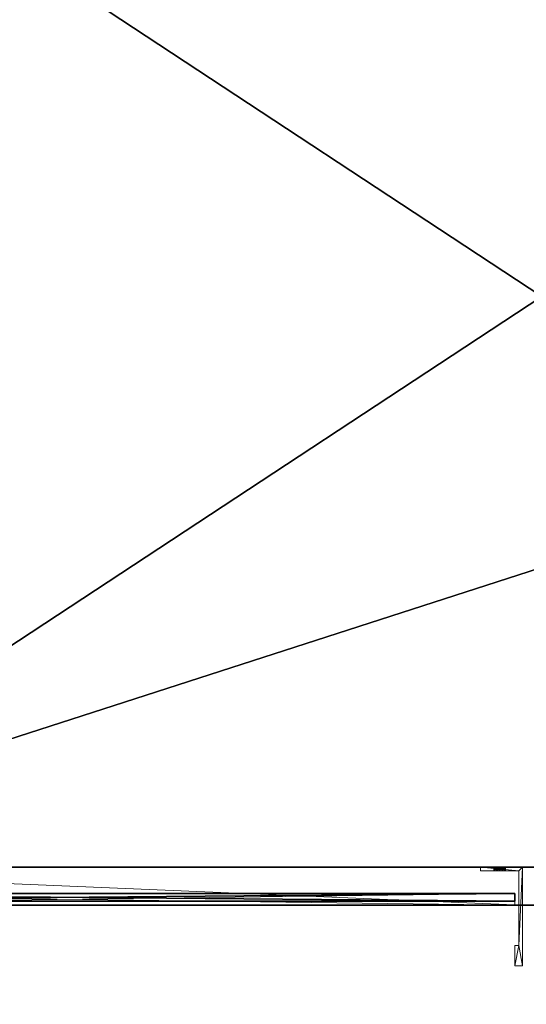
# Model space of a CAD drawing. Extents: x -49 to 73, y -2 to 124.
# Drawn here: x -30 to -21, y 92 to 108 of the extents above; entities that cross this region are included whole.
import ezdxf

# ---------------------------------------------------------------- set-up
doc = ezdxf.new("R2010")
doc.units = 0
doc.header["$LTSCALE"] = 0.3
doc.header["$MEASUREMENT"] = 0
for name, color, linetype in [('A-FURN-ATTRIBUTE-T', 7, 'Continuous'), ('EDGE', 1, 'Continuous'), ('FOND-H', 1, 'Continuous'), ('PLEXI', 7, 'Continuous'), ('SURFACE-H', 7, 'Continuous'), ('TABLETTE-H', 6, 'Continuous')]:
    doc.layers.add(name, color=color, linetype=linetype)
doc.layers.add('COTES PLAN', color=7, linetype='Continuous', lineweight=20, true_color=0x0099cc)
doc.layers.add('QUINCAILLERIE-ALU-BROSSE', color=4, linetype='Continuous', lineweight=13)
doc.styles.add('[quo] Cotes', font='simplex.shx', dxfattribs={"width": 0.6})
doc.styles.add('LOGIFLEX - Notes', font='ARIALN.TTF', dxfattribs={"height": 0.09375})
doc.dimstyles.new('LOGIFLEX', dxfattribs={"dimscale": 0, "dimtxt": 0.09375, "dimasz": 0.1, "dimexe": 0.1, "dimexo": 0.0625, "dimgap": 0.09, "dimtad": 0, "dimtih": 1, "dimtoh": 1, "dimdec": 4, "dimlfac": -1, "dimzin": 12, "dimdsep": 46, "dimlunit": 5, "dimtxsty": '[quo] Cotes', "dimblk": 'OBLIQUE', "dimcen": 0, "dimdle": 0.078125, "dimclrd": 256, "dimclre": 256, "dimclrt": 256, "dimadec": 0, "dimazin": 2, "dimtfac": 1, "dimtdec": 4, "dimtofl": 0, "dimtmove": 0, "dimatfit": 3, "dimfxl": 0.1, "dimfrac": 2, "dimtolj": 1, "dimtzin": 0, "dimlwd": 25, "dimlwe": 25, "dimarcsym": 0})

# ---------------------------------------------------------------- blocks, each defined once
blk = doc.blocks.new('3-LV206029PGARARVS')
at = {"layer": 'EDGE'}
mesh = blk.add_polyface(dxfattribs=at)
corners = [(0, 0, 28), (60, 0, 28), (0, 0, 29), (60, 0, 29), (0, -20, 28), (0, -20, 29), (60, -20, 28), (60, -20, 29)]
mesh.append_faces([[corners[k] for k in face] for face in [(0, 1, 2, 2), (3, 2, 1, 1), (4, 0, 5, 5), (2, 5, 0, 0), (1, 6, 3, 3), (7, 3, 6, 6), (6, 4, 7, 7), (5, 7, 4, 4)]], dxfattribs={"vtx1": -1, "vtx2": -1})
at = {"layer": 'FOND-H'}
mesh = blk.add_polyface(dxfattribs=at)
corners = [(60, -19.375, 4.5), (60, -19.375, 5.5), (0, -19.375, 5.5), (0, -19.375, 4.5), (0, 0, 5.5), (60, 0, 5.5), (0, 0, 4.5), (60, 0, 4.5)]
mesh.append_faces([[corners[k] for k in face] for face in [(3, 0, 2, 2), (5, 4, 1, 1), (4, 6, 2, 2), (6, 7, 3, 3), (7, 5, 0, 0), (4, 5, 6, 6)]], dxfattribs={"vtx1": -1, "vtx2": -1})
mesh.append_faces([[corners[k] for k in face] for face in [(0, 1, 2, 2), (4, 2, 1, 1), (6, 3, 2, 2), (7, 0, 3, 3), (5, 1, 0, 0), (5, 7, 6, 6)]], dxfattribs={"vtx2": -1, "vtx3": -1})
mesh = blk.add_polyface(dxfattribs=at)
corners = [(29.5, -19.375, 22.875), (29.5, -19.375, 23.875), (1, -19.375, 23.875), (1, -19.375, 22.875), (1, -0.625, 23.875), (29.5, -0.625, 23.875), (1, -0.625, 22.875), (29.5, -0.625, 22.875)]
mesh.append_faces([[corners[k] for k in face] for face in [(3, 0, 2, 2), (5, 4, 1, 1), (4, 6, 2, 2), (6, 7, 3, 3), (7, 5, 0, 0), (4, 5, 6, 6)]], dxfattribs={"vtx1": -1, "vtx2": -1})
mesh.append_faces([[corners[k] for k in face] for face in [(0, 1, 2, 2), (4, 2, 1, 1), (6, 3, 2, 2), (7, 0, 3, 3), (5, 1, 0, 0), (5, 7, 6, 6)]], dxfattribs={"vtx2": -1, "vtx3": -1})
at = {"layer": 'PLEXI'}
mesh = blk.add_polyface(dxfattribs=at)
corners = [(14.812, -19.938, 4.625), (0.188, -19.938, 4.625), (14.812, -19.812, 4.625), (0.188, -19.812, 4.625), (14.812, -19.812, 23.75), (0.188, -19.812, 23.75), (14.812, -19.938, 23.75), (0.188, -19.938, 23.75)]
mesh.append_faces([[corners[k] for k in face] for face in [(0, 1, 2, 2), (4, 5, 6, 6), (3, 5, 2, 2), (1, 7, 3, 3), (0, 6, 1, 1), (2, 4, 0, 0)]], dxfattribs={"vtx1": -1, "vtx2": -1})
mesh.append_faces([[corners[k] for k in face] for face in [(1, 3, 2, 2), (5, 7, 6, 6), (5, 4, 2, 2), (7, 5, 3, 3), (6, 7, 1, 1), (4, 6, 0, 0)]], dxfattribs={"vtx2": -1, "vtx3": -1})
at = {"layer": 'QUINCAILLERIE-ALU-BROSSE'}
mesh = blk.add_polyface(dxfattribs=at)
corners = [(0.188, -20, 23.75), (0.188, -20, 4.625), (0.188, -19.812, 23.75), (0.188, -19.812, 4.625), (14.812, -20, 23.75), (14.812, -19.812, 23.75), (14.812, -20, 4.625), (14.812, -19.812, 4.625), (0.062, -20, 4.5), (14.938, -19.375, 23.875), (14.938, -20, 23.875), (14.938, -19.375, 4.5), (14.938, -20, 4.5), (0.062, -20, 23.875), (0.062, -19.375, 23.875), (0.062, -19.375, 4.5)]
mesh.append_faces([[corners[k] for k in face] for face in [(0, 8, 1, 1), (4, 10, 0, 0), (10, 6, 12, 12), (1, 12, 6, 6)]], dxfattribs={"vtx0": -1, "vtx1": -1, "vtx2": -1})
mesh.append_faces([[corners[k] for k in face] for face in [(0, 1, 2, 2), (4, 0, 5, 5), (6, 4, 7, 7), (1, 6, 3, 3), (7, 5, 3, 3), (9, 10, 11, 11), (9, 14, 10, 10), (9, 11, 14, 14), (14, 15, 13, 13), (11, 12, 15, 15)]], dxfattribs={"vtx1": -1, "vtx2": -1})
mesh.append_faces([[corners[k] for k in face] for face in [(4, 6, 10, 10), (10, 13, 0, 0), (13, 8, 0, 0), (8, 12, 1, 1)]], dxfattribs={"vtx1": -1, "vtx2": -1, "vtx3": -1})
mesh.append_faces([[corners[k] for k in face] for face in [(1, 3, 2, 2), (0, 2, 5, 5), (4, 5, 7, 7), (6, 7, 3, 3), (5, 2, 3, 3), (10, 12, 11, 11), (14, 13, 10, 10), (11, 15, 14, 14), (15, 8, 13, 13), (12, 8, 15, 15)]], dxfattribs={"vtx2": -1, "vtx3": -1})
mesh = blk.add_polyface(dxfattribs=at)
corners = [(14.644, -19.375, 18.984), (14.644, -19.438, 18.984), (14.609, -19.375, 19.019), (14.656, -19.438, 18.938), (14.562, -19.375, 19.031), (14.562, -19.438, 19.031), (14.516, -19.375, 19.019), (14.609, -19.438, 19.019), (14.481, -19.375, 18.984), (14.481, -19.438, 18.984), (14.469, -19.375, 18.938), (14.516, -19.438, 19.019), (14.481, -19.375, 18.891), (14.481, -19.438, 18.891), (14.516, -19.375, 18.856), (14.469, -19.438, 18.938), (14.562, -19.375, 18.844), (14.562, -19.438, 18.844), (14.609, -19.375, 18.856), (14.516, -19.438, 18.856), (14.644, -19.375, 18.891), (14.644, -19.438, 18.891), (14.656, -19.375, 18.938), (14.609, -19.438, 18.856), (14.25, -19.375, 19.375), (14.875, -19.438, 19.375), (14.938, -19.375, 19.375), (14.25, -19.438, 19.375), (14.875, -20.667, 19.375), (14.812, -20.667, 19.375), (14.812, -21, 19.375), (14.938, -21, 19.375), (14.812, -21, 16.625), (14.812, -20.667, 16.625), (14.938, -21, 16.625), (14.938, -19.375, 16.625), (14.469, -19.375, 17.063), (14.516, -19.375, 17.144), (14.562, -19.375, 17.156), (14.609, -19.375, 17.144), (14.656, -19.375, 17.063), (14.25, -19.375, 16.625), (14.562, -19.375, 16.969), (14.644, -19.375, 17.109), (14.481, -19.375, 17.109), (14.481, -19.375, 17.016), (14.516, -19.375, 16.981), (14.609, -19.375, 16.981), (14.644, -19.375, 17.016), (14.644, -19.438, 17.016), (14.609, -19.438, 16.981), (14.562, -19.438, 16.969), (14.516, -19.438, 16.981), (14.481, -19.438, 17.016), (14.469, -19.438, 17.063), (14.481, -19.438, 17.109), (14.516, -19.438, 17.144), (14.562, -19.438, 17.156), (14.609, -19.438, 17.144), (14.644, -19.438, 17.109), (14.656, -19.438, 17.063), (14.25, -19.438, 16.625), (14.875, -19.438, 16.625), (14.875, -20.667, 16.625)]
mesh.append_faces([[corners[k] for k in face] for face in [(24, 25, 26, 26), (0, 26, 22, 22), (26, 4, 24, 24), (12, 36, 10, 10), (14, 37, 12, 12), (37, 14, 38, 38), (20, 39, 18, 18), (22, 40, 20, 20), (24, 36, 41, 41), (41, 42, 35, 35), (35, 40, 26, 26), (21, 60, 3, 3), (23, 58, 21, 21), (58, 23, 57, 57), (13, 56, 19, 19), (15, 54, 13, 13), (54, 61, 53, 53), (7, 25, 5, 5), (25, 60, 62, 62), (62, 51, 61, 61), (5, 27, 11, 11), (34, 63, 35, 35), (35, 62, 41, 41)]], dxfattribs={"vtx0": -1, "vtx1": -1, "vtx2": -1})
mesh.append_faces([[corners[k] for k in face] for face in [(22, 26, 40, 40), (24, 10, 36, 36), (54, 15, 27, 27), (25, 3, 60, 60)]], dxfattribs={"vtx0": -1, "vtx1": -1, "vtx2": -1, "vtx3": -1})
mesh.append_faces([[corners[k] for k in face] for face in [(38, 16, 18, 18), (54, 27, 61, 61), (57, 17, 19, 19)]], dxfattribs={"vtx0": -1, "vtx2": -1, "vtx3": -1})
mesh.append_faces([[corners[k] for k in face] for face in [(0, 1, 2, 2), (1, 0, 3, 3), (4, 5, 6, 6), (5, 4, 7, 7), (2, 7, 4, 4), (8, 9, 10, 10), (9, 8, 11, 11), (6, 11, 8, 8), (12, 13, 14, 14), (13, 12, 15, 15), (10, 15, 12, 12), (16, 17, 18, 18), (17, 16, 19, 19), (14, 19, 16, 16), (20, 21, 22, 22), (21, 20, 23, 23), (18, 23, 20, 20), (22, 3, 0, 0), (29, 30, 28, 28), (30, 29, 32, 32), (31, 30, 34, 34), (26, 31, 35, 35), (48, 49, 40, 40), (49, 48, 50, 50), (42, 51, 47, 47), (51, 42, 52, 52), (45, 53, 46, 46), (53, 45, 54, 54), (44, 55, 36, 36), (55, 44, 56, 56), (38, 57, 37, 37), (57, 38, 58, 58), (43, 59, 39, 39), (59, 43, 60, 60), (39, 58, 38, 38), (37, 56, 44, 44), (36, 54, 45, 45), (46, 52, 42, 42), (47, 50, 48, 48), (40, 60, 43, 43), (27, 24, 61, 61), (28, 25, 63, 63), (29, 28, 33, 33), (61, 41, 62, 62)]], dxfattribs={"vtx1": -1, "vtx2": -1})
mesh.append_faces([[corners[k] for k in face] for face in [(25, 28, 26, 26), (30, 31, 28, 28), (31, 26, 28, 28), (0, 2, 26, 26), (2, 4, 26, 26), (4, 6, 24, 24), (6, 8, 24, 24), (14, 16, 38, 38), (40, 43, 20, 20), (43, 39, 20, 20), (39, 38, 18, 18), (37, 44, 12, 12), (44, 36, 12, 12), (36, 45, 41, 41), (45, 46, 41, 41), (46, 42, 41, 41), (42, 47, 35, 35), (47, 48, 35, 35), (48, 40, 35, 35), (8, 10, 24, 24), (23, 17, 57, 57), (15, 9, 27, 27), (9, 11, 27, 27), (7, 1, 25, 25), (1, 3, 25, 25), (25, 27, 5, 5), (60, 49, 62, 62), (49, 50, 62, 62), (50, 51, 62, 62), (51, 52, 61, 61), (52, 53, 61, 61), (54, 55, 13, 13), (55, 56, 13, 13), (56, 57, 19, 19), (58, 59, 21, 21), (59, 60, 21, 21), (34, 32, 63, 63), (63, 62, 35, 35)]], dxfattribs={"vtx1": -1, "vtx2": -1, "vtx3": -1})
mesh.append_faces([[corners[k] for k in face] for face in [(1, 7, 2, 2), (5, 11, 6, 6), (9, 15, 10, 10), (13, 19, 14, 14), (17, 23, 18, 18), (21, 3, 22, 22), (24, 27, 25, 25), (29, 33, 32, 32), (30, 32, 34, 34), (31, 34, 35, 35), (59, 58, 39, 39), (57, 56, 37, 37), (55, 54, 36, 36), (53, 52, 46, 46), (51, 50, 47, 47), (49, 60, 40, 40), (24, 41, 61, 61), (25, 62, 63, 63), (28, 63, 33, 33), (32, 33, 63, 63)]], dxfattribs={"vtx2": -1, "vtx3": -1})
at = {"layer": 'SURFACE-H'}
mesh = blk.add_polyface(dxfattribs=at)
corners = [(60, 0, 29), (60, -20, 29), (0, 0, 29), (0, -20, 29)]
mesh.append_faces([[corners[k] for k in face] for face in [(0, 1, 2, 2), (3, 2, 1, 1)]], dxfattribs={"vtx1": -1, "vtx2": -1})
mesh = blk.add_polyface(dxfattribs=at)
corners = [(60, 0, 28), (60, -20, 28), (0, 0, 28), (0, -20, 28)]
mesh.append_faces([[corners[k] for k in face] for face in [(0, 1, 2, 2), (3, 2, 1, 1)]], dxfattribs={"vtx1": -1, "vtx2": -1})
at = {"layer": 'TABLETTE-H'}
mesh = blk.add_polyface(dxfattribs=at)
corners = [(29.5, -19.375, 16.839), (29.5, -19.375, 17.839), (1, -19.375, 17.839), (1, -19.375, 16.839), (1, -0.625, 17.839), (29.5, -0.625, 17.839), (1, -0.625, 16.839), (29.5, -0.625, 16.839)]
mesh.append_faces([[corners[k] for k in face] for face in [(3, 0, 2, 2), (5, 4, 1, 1), (4, 6, 2, 2), (6, 7, 3, 3), (7, 5, 0, 0), (4, 5, 6, 6)]], dxfattribs={"vtx1": -1, "vtx2": -1})
mesh.append_faces([[corners[k] for k in face] for face in [(0, 1, 2, 2), (4, 2, 1, 1), (6, 3, 2, 2), (7, 0, 3, 3), (5, 1, 0, 0), (5, 7, 6, 6)]], dxfattribs={"vtx2": -1, "vtx3": -1})
blk = doc.blocks.new('LV206029PGARARVS_THREEDVIEW_E_____EM_____No')
blk.add_blockref('3-LV206029PGARARVS', (0, 0))
blk = doc.blocks.new('3_LV206029PGARARVS_____XI_____XO_____EM_____No')
blk.add_blockref('LV206029PGARARVS_THREEDVIEW_E_____EM_____No', (0, 0))
at = {"layer": 'A-FURN-ATTRIBUTE-T', "style": 'LOGIFLEX - Notes'}
blk.add_attdef('CAPTG', (0, 1), '', height=2.5, dxfattribs=at)
at = {"layer": 'A-FURN-ATTRIBUTE-T', "style": 'LOGIFLEX - Notes', "flags": 1}
for tag in ['CAPPN', 'CAPMG', 'CAPMC', 'CAPQT', 'CAPDH']:
    blk.add_attdef(tag, (0, 0), '', height=0.001, dxfattribs=at)
blk = doc.blocks.new('_Oblique')
at = {"color": 0, "linetype": 'ByBlock', "lineweight": -2}
blk.add_line((-0.5, -0.5), (0.5, 0.5), dxfattribs=at)
blk = doc.blocks.new('*D51')
at = {"layer": 'COTES PLAN', "color": 250, "linetype": 'ByBlock', "lineweight": 25, "transparency": 16777216}
for p, q in [((-36.334, 114.761), (-36.334, 124.401)), ((71.683, 94.326), (71.683, 124.401)), ((-37.682, 122.676), (14.643, 122.676)), ((73.03, 122.676), (20.705, 122.676))]:
    blk.add_line(p, q, dxfattribs=at)
at = {"layer": 'Defpoints', "color": 0, "transparency": 16777216}
for p in [(71.683, 122.676), (-36.334, 113.683, 28), (71.683, 93.247, 68)]:
    blk.add_point(p, dxfattribs=at)
at = {"layer": 'COTES PLAN', "color": 250, "lineweight": 25, "transparency": 16777216, "xscale": 1.7250578265403, "yscale": 1.7250578265403, "zscale": 1.7250578265403, "rotation": 180}
blk.add_blockref('_Oblique', (-36.334, 122.676), dxfattribs=at)
at = {"layer": 'COTES PLAN', "color": 250, "lineweight": 25, "transparency": 16777216, "xscale": 1.7250578265403, "yscale": 1.7250578265403, "zscale": 1.7250578265403}
blk.add_blockref('_Oblique', (71.683, 122.676), dxfattribs=at)
at = {"layer": 'COTES PLAN', "color": 250, "transparency": 16777216, "insert": (17.674, 122.676), "char_height": 1.6172, "attachment_point": 5, "style": '[quo] Cotes'}
blk.add_mtext('\\A1;108"', dxfattribs=at)
blk = doc.blocks.new('*D52')
at = {"layer": 'COTES PLAN', "color": 250, "linetype": 'ByBlock', "lineweight": 25, "transparency": 16777216}
for p, q in [((-46.886, 115.041), (-46.886, 59.203)), ((-37.378, 113.693), (-48.611, 113.693)), ((-46.886, -1.665), (-46.886, 54.173)), ((-1.396, -0.317), (-48.611, -0.317))]:
    blk.add_line(p, q, dxfattribs=at)
at = {"layer": 'Defpoints', "color": 0, "transparency": 16777216}
for p in [(-36.3, 113.693), (-46.886, -0.317), (-0.317, -0.317, 28)]:
    blk.add_point(p, dxfattribs=at)
at = {"layer": 'COTES PLAN', "color": 250, "lineweight": 25, "transparency": 16777216, "xscale": 1.7250578265403, "yscale": 1.7250578265403, "zscale": 1.7250578265403}
for p, rotation in [((-46.886, 113.693), 90), ((-46.886, -0.317), 270)]:
    blk.add_blockref('_Oblique', p, dxfattribs=dict(at, rotation=rotation))
at = {"layer": 'COTES PLAN', "color": 250, "transparency": 16777216, "insert": (-46.886, 56.688), "char_height": 1.6172, "attachment_point": 5, "style": '[quo] Cotes'}
blk.add_mtext('\\A1;114"', dxfattribs=at)

msp = doc.modelspace()

# ---------------------------------------------------------------- block references
msp.add_blockref('3_LV206029PGARARVS_____XI_____XO_____EM_____No', (-36.3175, 113.6825))

# ---------------------------------------------------------------- dimensions: what is measured, and where the dimension line sits
at = {"layer": 'COTES PLAN'}
dim = msp.add_linear_dim(base=(71.6825, 122.675705), p1=(-36.334355, 113.6825, 28), p2=(71.6825, 93.247436, 68), dimstyle='LOGIFLEX', override={"dimscale": 17.250578, "dimpost": '"', "dimclrd": 250, "dimclre": 250, "dimclrt": 250, "dimarcsym": 1}, dxfattribs=at)
dim.commit()
dim.dimension.update_dxf_attribs({"geometry": '*D51', "text_midpoint": (17.674073, 122.675705)})
dim = msp.add_linear_dim(base=(-46.886217, -0.3175), p1=(-36.300124, 113.693446), p2=(-0.3175, -0.3175, 28), angle=90, dimstyle='LOGIFLEX', override={"dimscale": 17.250578, "dimpost": '"', "dimclrd": 250, "dimclre": 250, "dimclrt": 250, "dimarcsym": 1}, dxfattribs=at)
dim.commit()
dim.dimension.update_dxf_attribs({"geometry": '*D52', "text_midpoint": (-46.886217, 56.687973)})

doc.saveas('drawing.dxf')
